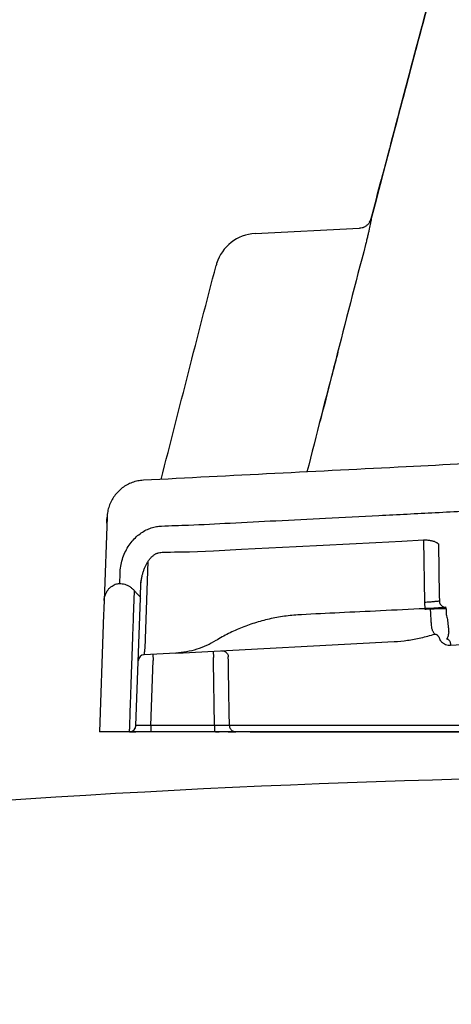
# Model space of a CAD drawing. Units: inches. Extents: x 0 to 550, y 0 to 425.
# Drawn here: x 149 to 150, y 282 to 284 of the extents above; entities that cross this region are included whole.
import ezdxf

# ---------------------------------------------------------------- set-up
doc = ezdxf.new("R2010")
doc.units = ezdxf.units.IN
doc.header["$LTSCALE"] = 50
doc.header["$MEASUREMENT"] = 0
for name, color, linetype in [('dim', 1, 'Continuous'), ('dimen', 7, 'Continuous'), ('pipe', 7, 'Continuous')]:
    doc.layers.add(name, color=color, linetype=linetype)

# ---------------------------------------------------------------- blocks, each defined once
blk = doc.blocks.new('Arc 18 End View')
at = {"layer": 'pipe'}
for p, q in [((31.719, 63.797), (31.9645, 63.8099)), ((31.3712, 63.1304), (31.3644, 62.9342)), ((31.3707, 63.116), (31.371, 63.1244)), ((31.371, 63.1244), (31.3712, 63.1304)), ((32.1145, 63.0768), (32.1171, 62.93)), ((32.1497, 63.0679), (32.1497, 63.0679)), ((32.1497, 63.0679), (32.1519, 62.9457)), ((32.1497, 63.0673), (32.1519, 62.9457)), ((31.4979, 63.0477), (31.5005, 63.0478)), ((31.5005, 63.0478), (31.5104, 63.0481)), ((31.5572, 63.0488), (31.5653, 63.0488)), ((31.4605, 62.822), (31.4676, 63.0264)), ((31.4009, 62.9745), (31.4017, 62.9979)), ((31.4496, 62.9402), (31.4509, 62.9787)), ((31.4391, 62.6407), (31.4496, 62.9402)), ((32.1519, 62.9457), (32.1521, 62.9334)), ((31.3644, 62.9342), (31.3625, 62.8809)), ((32.1171, 62.93), (32.1178, 62.9153)), ((32.1178, 62.9144), (32.1178, 62.9144)), ((31.3624, 62.8783), (31.3536, 62.6262)), ((31.3625, 62.8809), (31.3624, 62.8783)), ((31.5503, 62.8119), (32.0462, 62.8379)), ((32.1786, 62.8296), (32.2186, 62.8317)), ((31.5328, 62.811), (31.4587, 62.8071)), ((31.4787, 62.8082), (31.4795, 62.7934)), ((31.5328, 62.811), (31.5503, 62.8119)), ((31.6204, 62.8156), (31.6212, 62.8009)), ((31.4742, 62.641), (31.4795, 62.7934)), ((31.4742, 62.641), (31.4742, 62.6262)), ((31.6238, 62.641), (31.4742, 62.641)), ((31.6238, 62.641), (31.6238, 62.6262)), ((31.4242, 62.6262), (31.3536, 62.6262)), ((31.4742, 62.6262), (31.4242, 62.6262)), ((31.4242, 62.6262), (31.4386, 62.6262)), ((31.4742, 62.6262), (31.4242, 62.6262)), ((31.4386, 62.6262), (31.4242, 62.6262)), ((31.4242, 62.6262), (31.4386, 62.6262)), ((31.4242, 62.6262), (31.4386, 62.6262)), ((31.4386, 62.6262), (31.4242, 62.6262)), ((31.4386, 62.6262), (31.4242, 62.6262)), ((31.4242, 62.6262), (31.4386, 62.6262)), ((31.4242, 62.6262), (31.4386, 62.6262)), ((31.4386, 62.6262), (31.4242, 62.6262)), ((31.4386, 62.6262), (31.4242, 62.6262)), ((31.4242, 62.6262), (31.4386, 62.6262)), ((31.4242, 62.6262), (31.4386, 62.6262)), ((31.4386, 62.6262), (31.4242, 62.6262)), ((31.4386, 62.6262), (31.4242, 62.6262)), ((31.4242, 62.6262), (31.4386, 62.6262)), ((31.4242, 62.6262), (31.4386, 62.6262)), ((31.4386, 62.6262), (31.4242, 62.6262)), ((31.4386, 62.6262), (31.4242, 62.6262)), ((31.4242, 62.6262), (31.4386, 62.6262)), ((31.4242, 62.6262), (31.4386, 62.6262)), ((31.4386, 62.6262), (31.4242, 62.6262)), ((31.4386, 62.6262), (31.4242, 62.6262)), ((31.4242, 62.6262), (31.4386, 62.6262)), ((31.4242, 62.6262), (31.4386, 62.6262)), ((31.4386, 62.6262), (31.4242, 62.6262)), ((31.4386, 62.6262), (31.4242, 62.6262)), ((31.4242, 62.6262), (31.4386, 62.6262)), ((31.4242, 62.6262), (31.4386, 62.6262)), ((31.4386, 62.6262), (31.4242, 62.6262)), ((31.4386, 62.6262), (31.4242, 62.6262)), ((31.4242, 62.6262), (31.4386, 62.6262)), ((31.4242, 62.6262), (31.4386, 62.6262)), ((31.4386, 62.6262), (31.4242, 62.6262)), ((31.4386, 62.6262), (31.4242, 62.6262)), ((31.4242, 62.6262), (31.4386, 62.6262)), ((31.4242, 62.6262), (31.4386, 62.6262)), ((31.4386, 62.6262), (31.4242, 62.6262)), ((31.4386, 62.6262), (31.4242, 62.6262)), ((31.4242, 62.6262), (31.4386, 62.6262)), ((31.4242, 62.6262), (31.4386, 62.6262)), ((31.4386, 62.6262), (31.4242, 62.6262)), ((31.4386, 62.6262), (31.4242, 62.6262)), ((31.4242, 62.6262), (31.4386, 62.6262)), ((31.4386, 62.6262), (31.4242, 62.6262)), ((31.4386, 62.6262), (31.4242, 62.6262)), ((31.4242, 62.6262), (31.4386, 62.6262)), ((31.4242, 62.6262), (31.4386, 62.6262)), ((31.4242, 62.6262), (31.4386, 62.6262)), ((31.4386, 62.6262), (31.4242, 62.6262)), ((31.4331, 62.6262), (31.4245, 62.6262)), ((31.6238, 62.6262), (31.4742, 62.6262)), ((31.637, 62.6262), (31.6233, 62.6262)), ((31.637, 62.6262), (31.6233, 62.6262)), ((31.637, 62.6262), (31.6233, 62.6262)), ((31.637, 62.6262), (31.6233, 62.6262)), ((31.637, 62.6262), (31.6233, 62.6262)), ((31.637, 62.6262), (31.6233, 62.6262)), ((31.637, 62.6262), (31.6233, 62.6262)), ((31.637, 62.6262), (31.6233, 62.6262)), ((31.637, 62.6262), (31.6233, 62.6262)), ((31.637, 62.6262), (31.6233, 62.6262)), ((31.637, 62.6262), (31.6233, 62.6262)), ((31.637, 62.6262), (31.6233, 62.6262)), ((31.637, 62.6262), (31.6233, 62.6262)), ((31.637, 62.6262), (31.6233, 62.6262)), ((31.637, 62.6262), (31.6233, 62.6262)), ((31.637, 62.6262), (31.6233, 62.6262)), ((31.637, 62.6262), (31.6233, 62.6262)), ((31.637, 62.6262), (31.6233, 62.6262)), ((31.637, 62.6262), (31.6233, 62.6262)), ((31.637, 62.6262), (31.6233, 62.6262)), ((31.637, 62.6262), (31.6233, 62.6262)), ((31.637, 62.6262), (31.6233, 62.6262)), ((31.637, 62.6262), (31.6233, 62.6262)), ((31.6737, 62.6262), (31.6238, 62.6262)), ((31.6261, 62.6262), (31.6343, 62.6262)), ((31.6595, 62.6262), (31.637, 62.6262)), ((31.6595, 62.6262), (31.637, 62.6262)), ((31.6595, 62.6262), (31.637, 62.6262)), ((31.6595, 62.6262), (31.637, 62.6262)), ((31.6595, 62.6262), (31.637, 62.6262)), ((31.6595, 62.6262), (31.637, 62.6262)), ((31.6595, 62.6262), (31.637, 62.6262)), ((31.6595, 62.6262), (31.637, 62.6262)), ((31.6595, 62.6262), (31.637, 62.6262)), ((31.6595, 62.6262), (31.637, 62.6262)), ((31.6595, 62.6262), (31.637, 62.6262)), ((31.6595, 62.6262), (31.637, 62.6262)), ((31.6595, 62.6262), (31.637, 62.6262)), ((31.6595, 62.6262), (31.637, 62.6262)), ((31.6595, 62.6262), (31.637, 62.6262)), ((31.6595, 62.6262), (31.637, 62.6262)), ((31.6595, 62.6262), (31.637, 62.6262)), ((31.6595, 62.6262), (31.637, 62.6262)), ((31.6595, 62.6262), (31.637, 62.6262)), ((31.6595, 62.6262), (31.637, 62.6262)), ((31.6595, 62.6262), (31.637, 62.6262)), ((31.6595, 62.6262), (31.637, 62.6262)), ((31.6595, 62.6262), (31.637, 62.6262)), ((31.6561, 62.6262), (31.6729, 62.6262)), ((31.6704, 62.6262), (31.6676, 62.6262)), ((31.6844, 62.6262), (31.6726, 62.6262)), ((31.707, 62.6262), (31.6737, 62.6262)), ((31.7036, 62.6262), (31.6844, 62.6262)), ((31.7113, 62.6262), (31.7036, 62.6262)), ((31.7151, 62.6262), (31.707, 62.6262)), ((31.7078, 62.6262), (31.7079, 62.6262)), ((31.7079, 62.6262), (31.7451, 62.6262)), ((31.7442, 62.6262), (31.7151, 62.6262)), ((32.5881, 62.6262), (31.7442, 62.6262)), ((31.7451, 62.6262), (32.5881, 62.6262))]:
    blk.add_line(p, q, dxfattribs=at)
for points in [[(31.5653, 63.0488), (31.6213, 63.0517), (31.6868, 63.055), (31.7515, 63.0583), (31.8155, 63.0616), (31.8788, 63.0648), (31.9413, 63.068), (32.0031, 63.0711), (32.0641, 63.0743), (32.1151, 63.0768)], [(32.1151, 63.0768), (32.1168, 63.0769), (32.1188, 63.0769), (32.1209, 63.0769)], [(32.1209, 63.0769), (32.1229, 63.0768), (32.1249, 63.0767), (32.1269, 63.0765), (32.1289, 63.0762)], [(32.1289, 63.0762), (32.1308, 63.0759), (32.1327, 63.0756), (32.1345, 63.0752), (32.1362, 63.0747), (32.1379, 63.0742), (32.1395, 63.0737), (32.141, 63.0731), (32.1423, 63.0726), (32.1436, 63.0719), (32.1448, 63.0713), (32.1459, 63.0707), (32.1468, 63.0701), (32.1476, 63.0695), (32.1483, 63.0689), (32.1489, 63.0684), (32.1493, 63.068), (32.1496, 63.0676), (32.1497, 63.0674)], [(32.1497, 63.0674), (32.1497, 63.0674), (32.1498, 63.0673)], [(31.46, 63.012), (31.4607, 63.0136), (31.4615, 63.0152), (31.4622, 63.0168), (31.463, 63.0184), (31.4638, 63.0199), (31.4646, 63.0214), (31.4654, 63.0229), (31.4663, 63.0243), (31.4672, 63.0257), (31.4681, 63.0271), (31.469, 63.0285), (31.4699, 63.0298), (31.4709, 63.031), (31.4719, 63.0323), (31.4729, 63.0335), (31.4739, 63.0347), (31.4749, 63.0358), (31.476, 63.0369), (31.4771, 63.0379), (31.4782, 63.0389)], [(31.4782, 63.0389), (31.4793, 63.0399), (31.4805, 63.0408), (31.4816, 63.0417), (31.4828, 63.0425), (31.484, 63.0433), (31.4852, 63.044), (31.4865, 63.0447), (31.4877, 63.0452), (31.489, 63.0458), (31.4903, 63.0462), (31.4916, 63.0466), (31.4922, 63.0468)], [(31.4922, 63.0468), (31.4952, 63.0473), (31.4979, 63.0477)], [(31.5104, 63.0481), (31.5201, 63.0484), (31.5297, 63.0486), (31.539, 63.0487), (31.5482, 63.0488), (31.5572, 63.0488)], [(31.4567, 63.0032), (31.4573, 63.005), (31.458, 63.0068), (31.4586, 63.0086), (31.4593, 63.0103), (31.46, 63.012)], [(31.4506, 62.9682), (31.4506, 62.9687), (31.4507, 62.9709), (31.4508, 62.9731), (31.451, 62.9753), (31.4512, 62.9774), (31.4515, 62.9795), (31.4518, 62.9816), (31.4521, 62.9837)], [(31.4521, 62.9837), (31.4524, 62.9858), (31.4528, 62.9878), (31.4532, 62.9898), (31.4536, 62.9918), (31.4541, 62.9938), (31.4545, 62.9957), (31.4551, 62.9976), (31.4556, 62.9995), (31.4561, 63.0014), (31.4567, 63.0032)], [(32.1178, 62.9144), (32.1188, 62.9144), (32.1199, 62.9145), (32.121, 62.9145), (32.1221, 62.9146), (32.1231, 62.9146), (32.1242, 62.9147), (32.1253, 62.9147), (32.1263, 62.9148), (32.1274, 62.9148), (32.1284, 62.9149), (32.1294, 62.9149), (32.1304, 62.9149), (32.1314, 62.915), (32.1324, 62.915), (32.1334, 62.9151), (32.1344, 62.9151), (32.1353, 62.9151), (32.1363, 62.9152), (32.1372, 62.9152), (32.1381, 62.9153), (32.139, 62.9153), (32.1399, 62.9153), (32.1408, 62.9154), (32.1416, 62.9154), (32.1425, 62.9154), (32.1433, 62.9154), (32.1441, 62.9155), (32.1449, 62.9155), (32.1457, 62.9155), (32.1465, 62.9156), (32.1472, 62.9156), (32.148, 62.9156), (32.1487, 62.9156), (32.1494, 62.9157), (32.1501, 62.9157), (32.1508, 62.9157), (32.1515, 62.9157), (32.1522, 62.9157), (32.1528, 62.9158), (32.1534, 62.9158)], [(32.1534, 62.9158), (32.1541, 62.9158), (32.1546, 62.9158), (32.1552, 62.9158), (32.1558, 62.9158), (32.1564, 62.9158), (32.1569, 62.9159), (32.1574, 62.9159), (32.1579, 62.9159), (32.1584, 62.9159)], [(32.1584, 62.9159), (32.1589, 62.9159), (32.1593, 62.9159), (32.1598, 62.9159), (32.1602, 62.9159), (32.1606, 62.9159), (32.161, 62.9159), (32.1614, 62.9159), (32.1618, 62.9159), (32.1621, 62.9159), (32.1624, 62.9159), (32.1628, 62.9159), (32.1631, 62.9159), (32.1633, 62.9159), (32.1636, 62.9159), (32.1639, 62.9159), (32.1641, 62.9159), (32.1643, 62.9159), (32.1645, 62.9159), (32.1647, 62.9159), (32.1648, 62.9159), (32.165, 62.9159), (32.1651, 62.9159), (32.1652, 62.9159), (32.1653, 62.9159), (32.1653, 62.9159)]]:
    blk.add_lwpolyline(points, dxfattribs=at)
for centre, radius, start, end in [((31.9628, 63.8398), 0.03, 328.1613, 345.3693), ((31.7242, 63.6971), 0.1, 93, 162.6178), ((31.7242, 63.6971), 0.1, 93, 162.6177), ((31.9628, 63.8398), 0.03, 286.743, 289.8473), ((31.9628, 63.8398), 0.03, 289.8473, 292.5415), ((31.7242, 63.6971), 0.1, 162.6178, 165.4816), ((31.7242, 63.6971), 0.1, 162.6178, 165.4816), ((31.7242, 63.6971), 0.1, 162.6178, 165.4816), ((31.7242, 63.6971), 0.1, 162.6178, 165.4816), ((31.7242, 63.6971), 0.1, 162.6178, 165.4816), ((31.7242, 63.6971), 0.1, 162.6178, 165.4816), ((31.7242, 63.6971), 0.1, 162.6177, 165.4816), ((31.7242, 63.6971), 0.1, 162.6177, 165.4816), ((31.7242, 63.6971), 0.1, 162.6177, 165.4816), ((31.7242, 63.6971), 0.1, 162.6177, 165.4816), ((31.4594, 62.7921), 0.015, 93, 178.0004), ((31.4594, 62.7921), 0.015, 173.2778, 178), ((31.4242, 62.6412), 0.015, 270, 357.9998), ((31.4242, 62.6412), 0.015, 274.8889, 353.1111), ((31.4242, 62.6412), 0.015, 353.1111, 358)]:
    blk.add_arc(centre, radius, start, end, dxfattribs=at)
for points, start_tangent, end_tangent in [([(34.0878, 70.2935), (33.7598, 69.5035), (33.4159, 68.585), (33.0937, 67.6403), (32.789, 66.6741), (32.4988, 65.6903), (32.2205, 64.6916), (31.9918, 63.8322)], (-0.401547, -0.915839), (-0.252588, -0.967574)), ([(34.0878, 70.2935), (33.7598, 69.5035), (33.4159, 68.585), (33.0937, 67.6403), (32.789, 66.6741), (32.4988, 65.6903), (32.2205, 64.6916), (32.0162, 63.9255)], (-0.401547, -0.915839), (-0.253537, -0.967326)), ([(34.0069, 70.1066), (33.7598, 69.5035), (33.4159, 68.585), (33.0937, 67.6403), (32.789, 66.6741), (32.4988, 65.6903), (32.2205, 64.6916), (32.0403, 64.0171)], (-0.392492, -0.919755), (-0.254487, -0.967076)), ([(33.9944, 70.077), (33.7598, 69.5035), (33.4159, 68.585), (33.0937, 67.6403), (32.789, 66.6741), (32.4988, 65.6903), (32.2205, 64.6916), (32.1148, 64.2986)], (-0.39111, -0.920344), (-0.257513, -0.966275)), ([(33.9943, 70.077), (33.7598, 69.5035), (33.4159, 68.585), (33.0937, 67.6403), (32.789, 66.6741), (32.4988, 65.6903), (32.2205, 64.6916), (32.1148, 64.2986)], (-0.39111, -0.920344), (-0.257513, -0.966275)), ([(33.9944, 70.077), (33.7598, 69.5035), (33.4159, 68.585), (33.0937, 67.6403), (32.789, 66.6741), (32.4988, 65.6903), (32.2205, 64.6916), (32.1148, 64.2986)], (-0.39111, -0.920344), (-0.257513, -0.966275)), ([(32.1155, 64.3013), (31.9918, 63.8323)], (-0.257542, -0.966267), (-0.252588, -0.967574)), ([(32.1193, 64.3154), (32.0626, 64.1016)], (-0.257699, -0.966225), (-0.255378, -0.966841)), ([(32.1148, 64.2986), (31.9918, 63.8323)], (-0.257513, -0.966275), (-0.252588, -0.967574)), ([(32.1148, 64.2986), (31.9918, 63.8323)], (-0.257513, -0.966275), (-0.252588, -0.967574)), ([(32.1148, 64.2986), (31.9918, 63.8323)], (-0.257513, -0.966275), (-0.252588, -0.967574)), ([(32.1148, 64.2986), (31.9918, 63.8323)], (-0.257513, -0.966275), (-0.252588, -0.967574)), ([(32.1148, 64.2986), (31.9918, 63.8323)], (-0.257513, -0.966275), (-0.252588, -0.967574)), ([(32.0162, 63.9255), (31.9918, 63.8323)], (-0.253538, -0.967325), (-0.252588, -0.967574)), ([(32.0162, 63.9255), (31.9918, 63.8323)], (-0.253537, -0.967326), (-0.252588, -0.967574)), ([(32.0162, 63.9255), (31.9918, 63.8323)], (-0.253537, -0.967326), (-0.252588, -0.967574)), ([(32.0162, 63.9255), (31.9918, 63.8323)], (-0.253538, -0.967325), (-0.252588, -0.967574)), ([(32.0162, 63.9255), (31.9918, 63.8323)], (-0.253537, -0.967326), (-0.252588, -0.967574)), ([(31.9918, 63.8322), (32.0162, 63.9254)], (0.252588, 0.967574), (0.253536, 0.967326)), ([(31.9947, 63.8434), (31.9918, 63.8322)], (-0.2527, -0.967545), (-0.252588, -0.967574)), ([(31.992, 63.8322), (31.9898, 63.8263), (31.9864, 63.821), (31.9819, 63.8166), (31.9766, 63.8131), (31.9708, 63.8108), (31.9645, 63.8099)], (-0.252503, -0.967596), (-0.998629, -0.052337)), ([(31.992, 63.8322), (31.992, 63.8315), (31.9917, 63.8295), (31.9911, 63.826), (31.9902, 63.8213), (31.989, 63.8153), (31.9875, 63.8081), (31.9856, 63.8), (31.9835, 63.791), (31.9812, 63.7814), (31.9787, 63.7715)], (0.998127, 0.061177), (-0.25207, -0.967709)), ([(31.9891, 63.8216), (31.9911, 63.8294)], (0.252481, 0.967602), (0.252559, 0.967581)), ([(31.9918, 63.8322), (31.992, 63.8322)], (0.998287, 0.058512), (0.998287, 0.058512)), ([(31.9787, 63.7715), (31.9077, 63.4974), (31.8409, 63.2368)], (-0.25208, -0.967706), (-0.247002, -0.969015)), ([(31.4985, 63.2193), (31.6274, 63.7222)], (0.246022, 0.969264), (0.250692, 0.968067)), ([(31.9135, 63.518), (31.8982, 63.4587), (31.872, 63.3565)], (-0.249638, -0.968339), (-0.248123, -0.968729)), ([(33.1324, 63.3024), (32.6268, 63.2768), (32.0742, 63.2487), (31.4566, 63.2172)], (-0.99873, -0.050381), (-0.998694, -0.051097)), ([(31.4566, 63.2172), (31.4433, 63.2155), (31.4305, 63.2119), (31.4183, 63.2064), (31.4071, 63.1992), (31.397, 63.1904), (31.3884, 63.1802), (31.3814, 63.1689), (31.3761, 63.1566), (31.3727, 63.1437), (31.3712, 63.1304)], (-0.998695, -0.051072), (-0.034874, -0.999392)), ([(31.5627, 63.1117), (31.6605, 63.1167), (31.7681, 63.1222), (31.8848, 63.1281), (32.0099, 63.1345), (32.1426, 63.1413), (32.2823, 63.1484), (32.428, 63.1558), (32.5775, 63.1634), (32.7268, 63.171), (32.872, 63.1783), (33.009, 63.1852), (33.1337, 63.1915)], (0.998695, 0.051071), (0.99873, 0.050392)), ([(31.4017, 62.9979), (31.4035, 63.0149), (31.4074, 63.0315), (31.4133, 63.0471), (31.421, 63.0613), (31.4302, 63.0739), (31.4405, 63.0847), (31.4516, 63.0935), (31.4632, 63.1003), (31.4752, 63.1052), (31.4872, 63.1083), (31.4991, 63.1096)], (0.034879, 0.999392), (0.999181, 0.040472)), ([(31.4991, 63.1096), (31.5316, 63.1108), (31.5627, 63.1117)], (0.999178, 0.040546), (0.999716, 0.023828)), ([(31.451, 62.9753), (31.4516, 62.9806), (31.4521, 62.9844)], (0.086091, 0.996287), (0.151497, 0.988458)), ([(31.3644, 62.9342), (31.3655, 62.9426), (31.3681, 62.9502), (31.3716, 62.9569), (31.3758, 62.9624), (31.3805, 62.9668), (31.3854, 62.9702), (31.3905, 62.9726), (31.3958, 62.974), (31.4009, 62.9745)], (0.034899, 0.999391), (1, 0.000232)), ([(31.4009, 62.9745), (31.4068, 62.9741), (31.4129, 62.9727), (31.4189, 62.9704), (31.4247, 62.9671), (31.4303, 62.9627), (31.4356, 62.9572)], (1, -0.000001), (0.639618, -0.768693)), ([(31.4506, 62.9682), (31.4508, 62.9718)], (0.034934, 0.99939), (0.061344, 0.998117)), ([(31.4508, 62.973), (31.451, 62.9753)], (0.06965, 0.997571), (0.086091, 0.996287)), ([(31.4508, 62.9718), (31.4508, 62.973)], (0.061344, 0.998117), (0.06965, 0.997571)), ([(31.4242, 62.6262), (31.4243, 62.6291), (31.4246, 62.6378), (31.4251, 62.6522), (31.4257, 62.6723), (31.4266, 62.6979), (31.4277, 62.7289), (31.4289, 62.765), (31.4304, 62.8062), (31.4319, 62.8521), (31.4337, 62.9026), (31.4356, 62.9572)], (0.035273, 0.999378), (0.034401, 0.999408)), ([(31.4356, 62.9572), (31.4399, 62.9524), (31.4438, 62.9485), (31.4469, 62.9452), (31.4489, 62.9425), (31.4496, 62.9402)], (0.639618, -0.768693), (-0.0349, -0.999391)), ([(32.1178, 62.9153), (32.0138, 62.9102), (31.9172, 62.9056), (31.8282, 62.9012)], (-0.998837, -0.048205), (-0.998824, -0.048483)), ([(32.1521, 62.9334), (32.1515, 62.9332), (32.15, 62.9328), (32.1474, 62.9325), (32.1439, 62.9321), (32.1396, 62.9317), (32.1347, 62.9312), (32.1291, 62.9308), (32.1232, 62.9304), (32.1171, 62.93)], (0.017553, -0.999846), (-0.998116, -0.061356)), ([(32.1678, 62.9187), (32.167, 62.9185), (32.1648, 62.9182), (32.1611, 62.9179), (32.1561, 62.9175), (32.15, 62.9171), (32.1429, 62.9166), (32.135, 62.9161), (32.1265, 62.9157), (32.1178, 62.9153)], (0.016321, -0.999867), (-0.998837, -0.048205)), ([(32.1178, 62.9144), (32.1265, 62.9148), (32.135, 62.9151), (32.1429, 62.9154), (32.15, 62.9157), (32.1522, 62.9157)], (0.998843, 0.0481), (0.999536, 0.030471)), ([(32.1316, 62.9109), (32.1316, 62.915)], (-0.005535, 0.999985), (-0.005372, 0.999986)), ([(32.1521, 62.9334), (32.1527, 62.9295), (32.1543, 62.9258), (32.1568, 62.9227), (32.1601, 62.9204), (32.1638, 62.919), (32.1678, 62.9187)], (0.017452, -0.999848), (0.998835, 0.048263)), ([(32.1522, 62.9157), (32.1542, 62.9158)], (0.999536, 0.030471), (0.999685, 0.02511)), ([(32.1542, 62.9158), (32.1561, 62.9158), (32.1579, 62.9159)], (0.999685, 0.025109), (0.999914, 0.013102)), ([(32.1579, 62.9159), (32.1611, 62.9159), (32.1648, 62.9159), (32.1671, 62.9159), (32.1678, 62.9157)], (0.999914, 0.013103), (0.015741, -0.999876)), ([(32.1648, 62.9159), (32.1665, 62.9157)], (0.987627, -0.156824), (0.999148, -0.041268)), ([(32.1665, 62.9157), (32.1678, 62.9157)], (0.999148, -0.041268), (0.998851, 0.047914)), ([(32.1678, 62.9157), (32.1679, 62.9127)], (0.015704, -0.999877), (0.01573, -0.999876)), ([(32.1679, 62.9127), (32.1679, 62.9112), (32.1679, 62.9096)], (0.01573, -0.999876), (0.015755, -0.999876)), ([(31.8282, 62.9012), (31.7923, 62.898), (31.7568, 62.8919), (31.7221, 62.8829), (31.6887, 62.8711), (31.6568, 62.8568), (31.6268, 62.8402)], (-0.998837, -0.048212), (-0.853793, -0.520613)), ([(32.134, 62.8728), (32.1332, 62.884), (32.1324, 62.8967), (32.1316, 62.9109)], (-0.075718, 0.997129), (-0.054769, 0.998499)), ([(32.1679, 62.9096), (32.168, 62.9063), (32.1681, 62.9012)], (0.015755, -0.999876), (0.015821, -0.999875)), ([(32.1681, 62.9012), (32.1692, 62.8982), (32.1703, 62.893), (32.1714, 62.8863), (32.1723, 62.8784), (32.1732, 62.8697), (32.174, 62.8605)], (0.568776, -0.822493), (0.084092, -0.996458)), ([(32.1413, 62.8558), (32.1392, 62.8585), (32.1375, 62.8613), (32.1361, 62.8642), (32.1351, 62.867), (32.1344, 62.8699), (32.134, 62.8728)], (-0.655534, 0.755165), (-0.07574, 0.997128)), ([(32.0462, 62.8379), (32.0772, 62.841), (32.1089, 62.8469), (32.1413, 62.8558)], (0.998629, 0.052337), (0.952934, 0.303177)), ([(32.1413, 62.8558), (32.1437, 62.8554), (32.1462, 62.854), (32.1474, 62.8529)], (0.999792, 0.020396), (0.716022, -0.698078)), ([(32.1474, 62.8529), (32.1485, 62.8518), (32.1506, 62.8488), (32.1522, 62.8453)], (0.716022, -0.698078), (0.360244, -0.932858)), ([(32.1522, 62.8453), (32.1527, 62.8441)], (0.360244, -0.932858), (0.313453, -0.949604)), ([(32.1527, 62.8441), (32.153, 62.8428)], (0.313453, -0.949604), (0.258601, -0.965984)), ([(32.153, 62.8428), (32.1533, 62.8416)], (0.258601, -0.965984), (0.195583, -0.980687)), ([(32.174, 62.8605), (32.1725, 62.8514), (32.1708, 62.846), (32.1692, 62.8443)], (-0.135508, -0.990776), (-0.99863, -0.052326)), ([(32.1692, 62.8443), (32.1714, 62.8439), (32.1736, 62.8425), (32.1755, 62.8402), (32.1771, 62.8371), (32.1781, 62.8335), (32.1786, 62.8296)], (0.998628, 0.052374), (0.045023, -0.998986)), ([(31.4587, 62.8071), (31.4587, 62.8074), (31.4588, 62.8082), (31.459, 62.8096), (31.4592, 62.8114), (31.4595, 62.8137), (31.4598, 62.8162), (31.4601, 62.819), (31.4605, 62.822)], (0.120527, 0.99271), (0.120292, 0.992739)), ([(31.6268, 62.8402), (31.6053, 62.8287), (31.5822, 62.8198), (31.5578, 62.8139), (31.5328, 62.811)], (-0.849607, -0.527416), (-0.998629, -0.052341)), ([(32.1533, 62.8416), (32.1556, 62.8388)], (0.595762, -0.803161), (0.687819, -0.725882)), ([(32.1556, 62.8388), (32.1569, 62.8375), (32.1614, 62.8341), (32.1667, 62.8315), (32.1725, 62.8299), (32.1786, 62.8296)], (0.687819, -0.725882), (0.998597, 0.052962)), ([(31.6238, 62.641), (31.6225, 62.7209), (31.6212, 62.8009)], (-0.016485, 0.999864), (-0.016453, 0.999865)), ([(31.6403, 62.8166), (31.6443, 62.8163), (31.6481, 62.8149), (31.6513, 62.8126), (31.6539, 62.8095), (31.6555, 62.8059), (31.6561, 62.8019)], (0.998629, 0.052341), (0.017615, -0.999845)), ([(31.6588, 62.641), (31.6574, 62.7215), (31.6561, 62.8019)], (-0.01651, 0.999864), (-0.016479, 0.999864)), ([(31.4742, 62.641), (31.4681, 62.6409), (31.4622, 62.6408), (31.4566, 62.6407), (31.4516, 62.6407), (31.4473, 62.6407), (31.4439, 62.6407), (31.4413, 62.6407), (31.4397, 62.6407), (31.4391, 62.6407)], (-0.999888, -0.014939), (0.0354, 0.999373)), ([(31.6588, 62.641), (31.6579, 62.6409), (31.6561, 62.6409), (31.6534, 62.6409), (31.6499, 62.6409), (31.6456, 62.6409), (31.6408, 62.6409), (31.6354, 62.6409), (31.6297, 62.6409), (31.6238, 62.641)], (-0.992498, -0.122259), (-0.999975, 0.007062)), ([(31.6588, 62.641), (31.6593, 62.6371), (31.6608, 62.6336), (31.6632, 62.6305), (31.6663, 62.6282), (31.6699, 62.6267), (31.6737, 62.6262)], (0.017431, -0.999848), (1, 0.000002)), ([(31.7194, 62.641), (31.7096, 62.641), (31.6851, 62.641), (31.6681, 62.641), (31.6588, 62.641)], (-1, -0.000019), (-1, 0.00011)), ([(32.5843, 62.641), (32.4913, 62.641), (32.4005, 62.641), (32.3127, 62.641), (32.2285, 62.641), (32.1485, 62.641), (32.0731, 62.641), (32.0027, 62.641), (31.9379, 62.641), (31.879, 62.641), (31.8265, 62.641), (31.7805, 62.641), (31.7415, 62.641), (31.7194, 62.641)], (-1, 0), (-1, -0.000019))]:
    blk.add_spline(points, degree=3, dxfattribs=dict(at, start_tangent=start_tangent, end_tangent=end_tangent))

msp = doc.modelspace()

# ---------------------------------------------------------------- linework, layer by layer
at = {"layer": 'dimen'}
msp.add_open_spline([(145.4216, 306.4962), (145.4022, 305.2578), (145.5869, 302.8741), (145.8567, 298.5949), (145.5637, 292.9119), (145.9495, 288.02), (145.1263, 284.7454), (146.0671, 282.1007), (149.4306, 282.5191), (152.858, 282.4934), (156.9116, 281.8525), (161.084, 282.2821), (164.561, 281.9608), (166.8375, 281.9396), (168.1751, 282.3916)], degree=3, knots=[6.346885, 6.346885, 6.346885, 6.346885, 8.567147, 16.118873, 21.522731, 26.434059, 30.610496, 31.408745, 34.334254, 38.512842, 42.707634, 46.273839, 51.09555, 53.121003, 53.121003, 53.121003, 53.121003], dxfattribs=at)

# ---------------------------------------------------------------- block references
at = {"layer": 'dim'}
msp.add_blockref('Arc 18 End View', (118.0735, 219.9543), dxfattribs=at)

doc.saveas('drawing.dxf')
